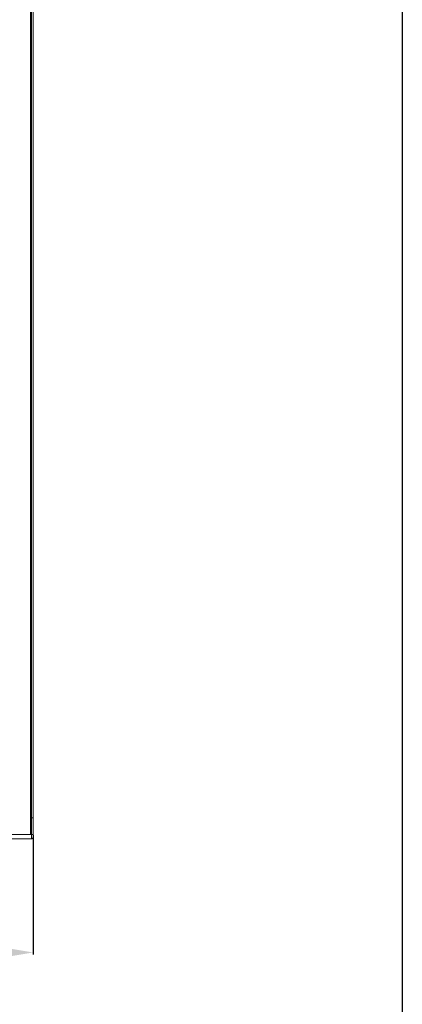
# Model space of a CAD drawing. Units: millimetres. Extents: x 194 to 7104, y 265 to 1409.
# Drawn here: x 579 to 614, y 817 to 906 of the extents above; entities that cross this region are included whole.
import ezdxf

# ---------------------------------------------------------------- set-up
doc = ezdxf.new("R2010")
doc.units = ezdxf.units.MM
doc.layers.add('Sonniger opisy', color=255, linetype='Continuous')
doc.dimstyles.new('Standard1', dxfattribs={"dimtxt": 4, "dimasz": 4, "dimexe": 0.18, "dimexo": 0.0625, "dimgap": 1, "dimtad": 0, "dimtih": 1, "dimtoh": 1, "dimdec": 4, "dimzin": 0, "dimdsep": 46, "dimtxsty": 'Standard', "dimcen": 0.09, "dimadec": 0, "dimazin": 0, "dimtfac": 1, "dimtdec": 4, "dimtofl": 0, "dimtmove": 0, "dimatfit": 3, "dimfxl": 1, "dimtolj": 1, "dimtzin": 0, "dimarcsym": 0})

# ---------------------------------------------------------------- blocks, each defined once
blk = doc.blocks.new('*D39')
at = {"color": 0, "lineweight": -2}
for p, q in [((580.382, 832.054), (580.382, 821.173)), ((528.515, 831.654), (528.515, 821.173)), ((532.515, 821.353), (547.02, 821.353)), ((576.382, 821.353), (561.877, 821.353))]:
    blk.add_line(p, q, dxfattribs=at)
at = {"color": 0}
for points in [[(532.515, 822.019), (532.515, 820.686), (528.515, 821.353)], [(576.382, 820.686), (576.382, 822.019), (580.382, 821.353)]]:
    blk.add_solid(points, dxfattribs=at)
at = {"layer": 'DEFPOINTS', "color": 0}
for p in [(580.382, 832.117), (528.515, 831.717), (580.382, 821.353)]:
    blk.add_point(p, dxfattribs=at)
at = {"color": 0, "insert": (554.449, 821.353), "char_height": 5, "attachment_point": 5}
blk.add_mtext('\\A1;{\\Fsimplex,bigfont|c238;520}', dxfattribs=at)

msp = doc.modelspace()

# ---------------------------------------------------------------- linework, layer by layer
at = {"color": 7, "linetype": 'Continuous', "lineweight": 15}
for p, q in [((580.13221, 832.11654), (580.12948, 1031.31654)), ((580.3822, 833.11654), (580.3822, 1031.65153)), ((580.23219, 833.61654), (580.22951, 1029.81654)), ((580.38219, 833.61655), (580.37951, 1029.81654)), ((580.23219, 833.61654), (580.38219, 833.61655)), ((580.23221, 832.11654), (580.23219, 833.61654)), ((580.38219, 833.61655), (580.38221, 832.11654)), ((528.63221, 832.11584), (580.13221, 832.11654)), ((580.13221, 832.11654), (580.23221, 832.11654)), ((580.38221, 832.11654), (580.23221, 832.11654)), ((580.3822, 831.78152), (580.3822, 832.11654)), ((580.2222, 831.71652), (578.1422, 831.71652)), ((580.2222, 831.71652), (580.2222, 831.78152)), ((580.3822, 831.78152), (580.2222, 831.78152)), ((580.2222, 831.77652), (580.2522, 831.77652)), ((580.2222, 831.71652), (580.2522, 831.71652)), ((580.2522, 831.77652), (580.2522, 831.78152)), ((580.2522, 831.71652), (580.2522, 831.77652))]:
    msp.add_line(p, q, dxfattribs=at)
at = {"color": 8, "linetype": 'Continuous', "lineweight": 15}
msp.add_line((580.2222, 831.78152), (580.2222, 832.11654), dxfattribs=at)
at = {"color": 7, "linetype": 'Continuous', "lineweight": 15, "flags": 128}
msp.add_lwpolyline([(580.2522, 831.72083), (580.25373, 831.72147), (580.2726, 831.73424)], dxfattribs=at)
at = {"color": 7, "linetype": 'Continuous', "lineweight": 15}
for radius in [0.065, 0.005]:
    msp.add_arc((580.3172, 831.78152), radius, 180, 0, dxfattribs=at)
at = {"layer": 'Sonniger opisy'}
msp.add_lwpolyline([(194.0323, 762.1837), (194.0323, 1059.1837), (614.0323, 1059.1837), (614.0323, 762.1837)], close=True, dxfattribs=at)

# ---------------------------------------------------------------- dimensions: what is measured, and where the dimension line sits
dim = msp.add_linear_dim(base=(580.3822, 821.35258), p1=(528.5149, 831.71652), p2=(580.3822, 832.11653), text='{\\Fsimplex,bigfont|c238;520}', dimstyle='Standard1', override={"dimtxt": 5, "dimtxsty": 'Standard'})
dim.commit()
dim.dimension.update_dxf_attribs({"geometry": '*D39', "text_midpoint": (554.44855, 821.35258)})

doc.saveas('drawing.dxf')
